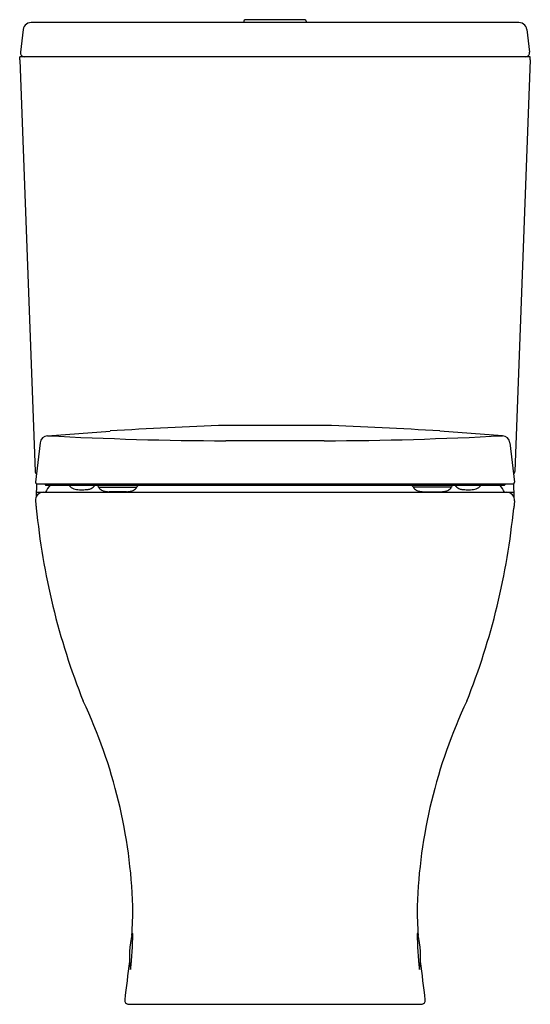
# Model space of a CAD drawing. Extents: x 4943.8 to 4959.2, y 835.2 to 864.8.
import ezdxf

# ---------------------------------------------------------------- set-up
doc = ezdxf.new("R2010")
doc.units = 0
doc.header["$LTSCALE"] = 0.64311
doc.layers.get('0').update_dxf_attribs({"color": 255, "linetype": 'CONTINUOUS'})
doc.layers.get('DEFPOINTS').update_dxf_attribs({"linetype": 'CONTINUOUS'})
doc.styles.get("Standard").update_dxf_attribs({"font": 'txt', "width": 0.8})

msp = doc.modelspace()

# ---------------------------------------------------------------- linework, layer by layer
for p, q in [((4958.772, 864.69), (4944.229, 864.69)), ((4950.57, 864.737), (4950.57, 864.69)), ((4952.406, 864.777), (4950.595, 864.777)), ((4952.432, 864.737), (4952.432, 864.69)), ((4943.947, 864.483), (4943.863, 863.799)), ((4959.055, 864.483), (4959.139, 863.799)), ((4943.84, 863.574), (4943.84, 863.667)), ((4959.162, 863.667), (4943.84, 863.667)), ((4959.162, 863.574), (4959.162, 863.667)), ((4943.84, 863.574), (4944.306, 851.228)), ((4959.162, 863.574), (4958.696, 851.228)), ((4944.677, 852.298), (4946.55, 852.439)), ((4952.98, 852.609), (4950.022, 852.609)), ((4958.324, 852.298), (4956.451, 852.439)), ((4952.98, 852.145), (4950.022, 852.145)), ((4944.451, 852.08), (4944.317, 850.908)), ((4958.551, 852.08), (4958.684, 850.908)), ((4944.341, 850.859), (4944.336, 850.465)), ((4944.353, 850.853), (4958.649, 850.853)), ((4944.611, 850.814), (4958.391, 850.814)), ((4945.338, 850.801), (4945.338, 850.814)), ((4945.343, 850.788), (4945.352, 850.778)), ((4946.081, 850.788), (4946.078, 850.784)), ((4946.086, 850.801), (4946.086, 850.814)), ((4946.218, 850.74), (4946.218, 850.755)), ((4946.218, 850.755), (4947.343, 850.755)), ((4946.222, 850.73), (4946.225, 850.726)), ((4947.04, 850.617), (4946.521, 850.617)), ((4947.339, 850.73), (4947.336, 850.726)), ((4947.343, 850.755), (4947.343, 850.74)), ((4956.783, 850.755), (4955.658, 850.755)), ((4955.658, 850.755), (4955.658, 850.74)), ((4955.663, 850.73), (4955.665, 850.726)), ((4955.961, 850.617), (4956.48, 850.617)), ((4956.779, 850.73), (4956.776, 850.726)), ((4956.783, 850.74), (4956.783, 850.755)), ((4956.916, 850.801), (4956.916, 850.814)), ((4956.92, 850.788), (4956.924, 850.784)), ((4957.659, 850.788), (4957.65, 850.778)), ((4957.664, 850.801), (4957.664, 850.814)), ((4958.66, 850.859), (4958.665, 850.465)), ((4944.315, 850.34), (4944.338, 850.129)), ((4944.338, 850.601), (4958.664, 850.601)), ((4958.686, 850.34), (4958.663, 850.129)), ((4944.332, 850.184), (4944.331, 850.129)), ((4944.331, 850.129), (4944.338, 850.129)), ((4958.67, 850.129), (4958.663, 850.129)), ((4958.669, 850.184), (4958.67, 850.129)), ((4947.227, 837.363), (4947.237, 837.363)), ((4955.774, 837.363), (4955.764, 837.363)), ((4947.089, 835.247), (4955.913, 835.247))]:
    msp.add_line(p, q)
for centre, radius, start, end in [((4944.188, 864.45), 0.243, 80.1785, 172.3727), ((4950.62, 864.733), 0.0502, 119.2314, 174.9892), ((4952.382, 864.733), 0.0502, 5.0108, 60.7686), ((4958.814, 864.45), 0.243, 7.6273, 99.8215), ((4943.98, 863.785), 0.119, 173.0901, 265.9231), ((4959.021, 863.785), 0.119, 274.0769, 6.9099), ((4955.963, 695.14), 157.581, 92.16077, 93.42438), ((4947.038, 695.14), 157.581, 86.57562, 87.83923), ((4944.696, 852.053), 0.246, 94.3025, 173.5001), ((4950.41, 958.85), 106.706, 266.92014, 269.79137), ((4952.591, 958.85), 106.706, 270.20863, 273.07986), ((4958.306, 852.053), 0.246, 6.4999, 85.6975), ((4944.424, 851.231), 0.118, 181.5161, 227.5409), ((4958.578, 851.231), 0.118, 312.4591, 358.4839), ((4944.371, 850.904), 0.0536, 175.643, 250.6493), ((4958.631, 850.904), 0.0536, 289.3507, 4.357), ((4944.644, 850.848), 0.0476, 173.9158, 226.1768), ((4945.548, 850.159), 1.033, 140.6214, 154.6235), ((4945.357, 850.801), 0.0197, 180, 220.5385), ((4945.546, 850.951), 0.261, 221.7067, 260.343), ((4945.713, 851.896), 1.221, 260.0793, 268.1845), ((4945.712, 851.872), 1.196, 268.1608, 276.4197), ((4945.78, 851.396), 0.716, 275.2725, 283.1643), ((4945.875, 850.956), 0.266, 284.9177, 319.6097), ((4946.066, 850.801), 0.0197, 319.6798, 0), ((4946.246, 850.833), 0.0787, 194.4775, 270), ((4946.239, 850.743), 0.0213, 187.6953, 217.2872), ((4946.441, 850.91), 0.283, 220.3838, 233.9107), ((4946.43, 850.895), 0.264, 233.9535, 256.618), ((4946.536, 851.335), 0.717, 256.4476, 261.1062), ((4946.547, 851.376), 0.759, 260.7933, 268.0471), ((4947.012, 851.392), 0.776, 272.0335, 279.1309), ((4947.025, 851.335), 0.717, 278.8938, 283.5524), ((4947.132, 850.895), 0.264, 283.382, 306.0465), ((4947.12, 850.91), 0.283, 306.0893, 319.6162), ((4947.315, 850.833), 0.0787, 270, 345.5225), ((4947.322, 850.743), 0.0213, 322.7128, 352.3047), ((4955.686, 850.833), 0.0787, 194.4775, 270), ((4955.679, 850.743), 0.0213, 187.6953, 217.2872), ((4955.881, 850.91), 0.283, 220.3838, 233.9107), ((4955.87, 850.895), 0.264, 233.9535, 256.618), ((4955.977, 851.335), 0.717, 256.4476, 261.1062), ((4955.989, 851.392), 0.776, 260.8691, 267.9665), ((4956.454, 851.376), 0.759, 271.9529, 279.2067), ((4956.465, 851.335), 0.717, 278.8938, 283.5524), ((4956.572, 850.895), 0.264, 283.382, 306.0465), ((4956.561, 850.91), 0.283, 306.0893, 319.6162), ((4956.755, 850.833), 0.0787, 270, 345.5225), ((4956.762, 850.743), 0.0213, 322.7128, 352.3047), ((4956.935, 850.801), 0.0197, 180, 220.3202), ((4957.127, 850.956), 0.266, 220.3903, 255.0823), ((4957.221, 851.396), 0.716, 256.8357, 264.7275), ((4957.289, 851.872), 1.196, 263.5803, 271.8392), ((4957.289, 851.896), 1.221, 271.8155, 279.9207), ((4957.455, 850.951), 0.261, 279.657, 318.2933), ((4957.644, 850.801), 0.0197, 319.4615, 0), ((4957.454, 850.159), 1.033, 25.3765, 39.3786), ((4958.358, 850.848), 0.0476, 313.8232, 6.0842), ((4944.55, 850.365), 0.236, 90, 186.1518), ((4958.451, 850.365), 0.236, 353.8482, 90), ((4965.324, 852.162), 21.084, 185.5331, 201.7931), ((4937.678, 852.162), 21.084, 338.2069, 354.4669), ((4931.533, 837.636), 15.713, 2.0026, 25.2313), ((4971.468, 837.636), 15.713, 154.7687, 177.9974), ((4932.479, 838.307), 14.758, 356.1116, 359.5266), ((4970.522, 838.307), 14.758, 180.4734, 183.8884), ((4949.689, 836.699), 2.559, 165.2831, 188.8839), ((4936.081, 837.538), 11.157, 353.5655, 359.0997), ((4947.234, 837.343), 0.0207, 109.0657, 164.398), ((4966.92, 837.538), 11.157, 180.9003, 186.4345), ((4955.767, 837.343), 0.0207, 15.602, 70.9343), ((4953.312, 836.699), 2.559, 351.1161, 14.7169), ((4992.722, 830.227), 46.019, 172.1335, 173.58), ((4910.279, 830.227), 46.019, 6.42, 7.8665), ((4947.183, 836.305), 0.0225, 182.6544, 227.9775), ((4955.818, 836.305), 0.0225, 312.0225, 357.3456), ((4947.104, 835.359), 0.113, 173.1655, 262.1006), ((4955.897, 835.359), 0.113, 277.8994, 6.8345)]:
    msp.add_arc(centre, radius, start, end)

# ---------------------------------------------------------------- texts
at = {"layer": 'DEFPOINTS'}
for tag, p, s in [('MODELNUMBER', (4951.502, 835.245), 'K-31115K'), ('TRADENAME', (4951.502, 835.244), 'REACH UP'), ('PRODUCT', (4951.502, 835.242), 'TOILET')]:
    msp.add_attdef(tag, p, s, height=0.001, dxfattribs=at)

doc.saveas('drawing.dxf')
